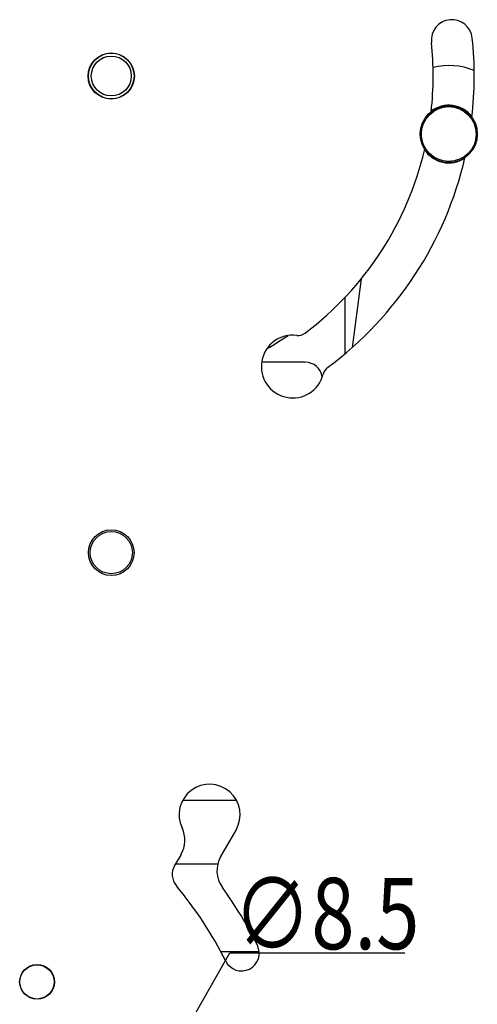
# Model space of a CAD drawing. Units: millimetres. Extents: x 3317 to 10757, y 12763 to 20559.
# Drawn here: x 4339 to 4419, y 13889 to 14061 of the extents above; entities that cross this region are included whole.
import ezdxf

# ---------------------------------------------------------------- set-up
doc = ezdxf.new("R2010")
doc.units = ezdxf.units.MM
doc.layers.add('WINDOW_A_OCR_TS1600_BL333', color=7, linetype='Continuous')
doc.styles.get("Standard").update_dxf_attribs({"font": 'arial.ttf'})

msp = doc.modelspace()

# ---------------------------------------------------------------- linework, layer by layer
at = {"layer": 'WINDOW_A_OCR_TS1600_BL333'}
for p, q in [((4398.66, 14015.78), (4397.11, 14003.77)), ((4395.8, 14012.51), (4395.8, 14002.63)), ((4388.9, 14001.16), (4381.25, 14001.16)), ((4376.84, 13924.41), (4367.43, 13924.41)), ((4374.1, 13914.6), (4376.76, 13919.2)), ((4367.12, 13914.91), (4366, 13912.98)), ((4366.18, 13913.31), (4373.58, 13913.31)), ((4363.21, 13875.85), (4375.69, 13897.71)), ((4380.81, 13897.86), (4374.11, 13897.86)), ((4375.69, 13897.71), (4406.31, 13897.71))]:
    msp.add_line(p, q, dxfattribs=at)
for centre, radius in [((4354.9, 14051.31), 4.05), ((4354.9, 14051.31), 4), ((4354.9, 14051.31), 3.5), ((4414.04, 14041.14), 5), ((4414.04, 14041.14), 4.8), ((4354.9, 13967.81), 4), ((4354.9, 13967.81), 3.7), ((4341.9, 13892.61), 3.05), ((4341.9, 13892.61), 3)]:
    msp.add_circle(centre, radius, dxfattribs=at)
for centre, radius, start, end in [((4414.58, 14057.58), 3.6, 6, 186), ((4354.9, 14051.31), 56.4, 353.6527, 6), ((4354.9, 14051.31), 63.6, 353.4775, 6), ((4414.04, 14041.14), 12, 68.2951, 103.3188), ((4414.04, 14041.14), 5.05, 36.5815, 127.6393), ((4354.9, 14051.31), 56.4, 307.0049, 346.8758), ((4414.04, 14041.14), 5.05, 212.3708, 303.47), ((4354.9, 14051.31), 63.6, 306.5575, 346.9961), ((4386.7, 14000.42), 5.5, 82.7436, 346.0271), ((4354.9, 14051.31), 55, 299.7581, 304.2683), ((4387.65, 14007.86), 2, 262.7436, 307.0049), ((4388.9, 13998.16), 3, 9.1097, 90), ((4393.98, 13998.61), 2, 126.5575, 166.0271), ((4372.13, 13921.88), 5.35, 329.9316, 205.5142), ((4362.79, 13917.42), 5, 329.9316, 25.5142), ((4378.42, 13912.09), 5, 149.9316, 215.7845), ((4368.68, 13911.43), 3.1, 149.9316, 220), ((4314.9, 13866.31), 67.1, 26.5, 40), ((4314.9, 13866.31), 73.3, 26.5, 35.7845), ((4377.73, 13897.63), 3.1, 206.5, 26.5)]:
    msp.add_arc(centre, radius, start, end, dxfattribs=at)

# ---------------------------------------------------------------- texts
at = {"layer": 'WINDOW_A_OCR_TS1600_BL333', "width": 0.8}
msp.add_text('∅8.5', height=12.5, dxfattribs=at).set_placement((4376.31, 13898.33))

doc.saveas('drawing.dxf')
